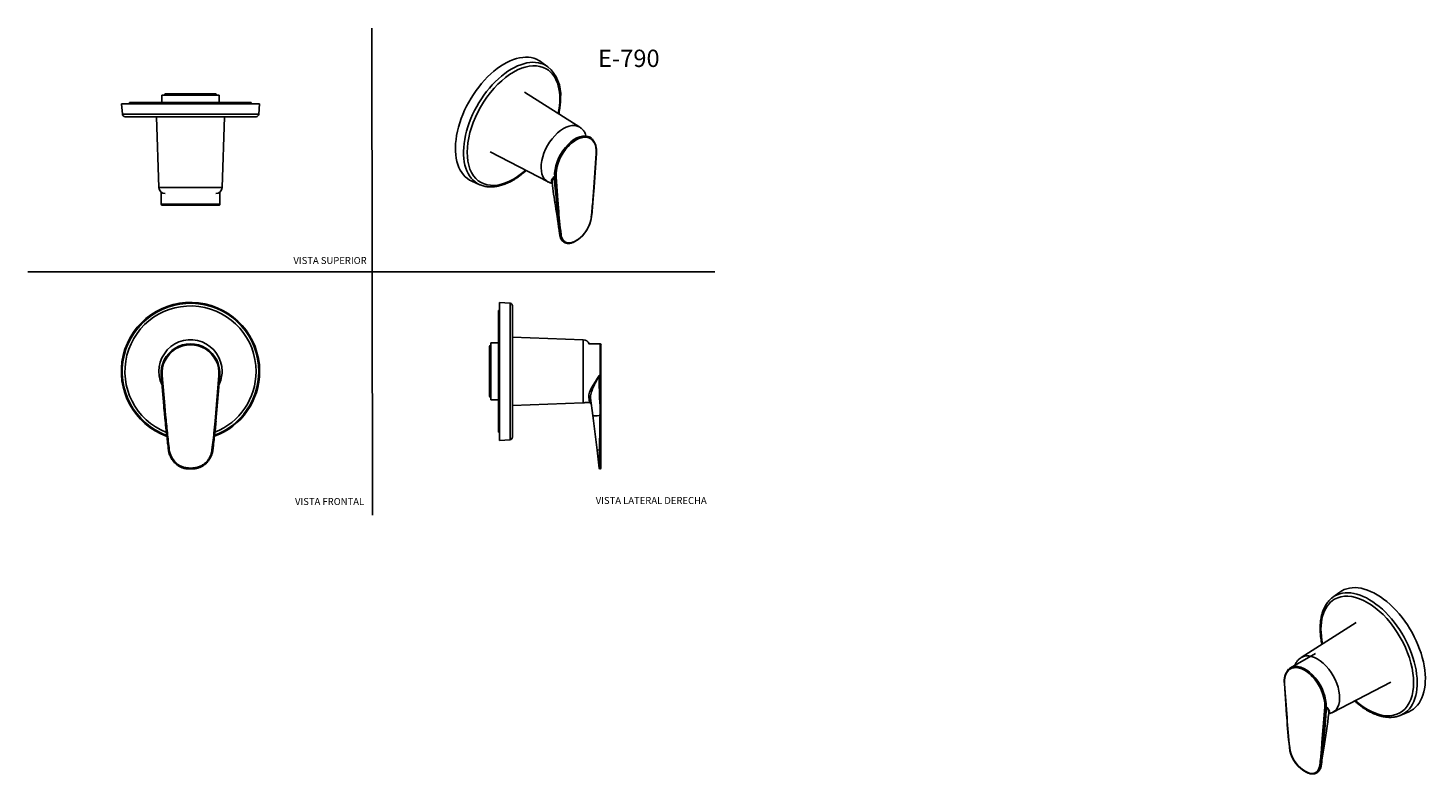
# Model space of a CAD drawing. Units: millimetres. Extents: x 0 to 1210, y -224 to 421.
import ezdxf
from ezdxf.enums import TextEntityAlignment as Align
from ezdxf.lldxf.tags import DXFTag

# ---------------------------------------------------------------- set-up
doc = ezdxf.new("R2010")
doc.units = ezdxf.units.MM
for name, color, linetype in [('1-05-0792', 7, 'Continuous'), ('1-05-0816', 7, 'Continuous'), ('1-05-1333', 7, 'Continuous'), ('1-05-1429', 7, 'Continuous'), ('1-05-1465', 7, 'Continuous'), ('1-05-1842', 7, 'Continuous'), ('Default', 7, 'Continuous')]:
    doc.layers.add(name, color=color, linetype=linetype)
doc.styles.add('SEACAD_Arial', font='arial.ttf')
doc.styles.add('SEACAD_ArialB', font='arialbd.ttf')
tags = doc.linetypes.add('HIDDEN2', pattern=[4.7625, 3.175, -1.5875]).pattern_tags.tags
tags[6:7] = [DXFTag(74, 4), DXFTag(75, 0), DXFTag(340, '0'), DXFTag(46, 0.0), DXFTag(50, 0.0), DXFTag(44, 0.0), DXFTag(45, 0.0)]
tags[4:5] = [DXFTag(74, 4), DXFTag(75, 0), DXFTag(340, '0'), DXFTag(46, 0.0), DXFTag(50, 0.0), DXFTag(44, 0.0), DXFTag(45, 0.0)]

# ---------------------------------------------------------------- blocks, each defined once
blk = doc.blocks.new('SE')
at = {"layer": '1-05-1333', "color": 7, "linetype": 'Continuous'}
for start, end in [(0, 205.7588), (334.2412, 360)]:
    blk.add_arc((140.4, 124), 27.3, start, end, dxfattribs=at)
at = {"layer": '1-05-1429', "color": 7, "linetype": 'Continuous'}
for radius, start, end in [(59.8, 0, 249.9316), (59, 0, 249.55), (56.7, 0, 248.4155), (59.8, 290.3087, 0), (59, 290.6729, 0), (56.7, 291.8394, 0)]:
    blk.add_arc((140.4, 123.9), radius, start, end, dxfattribs=at)
at = {"layer": '1-05-1842', "color": 7, "linetype": 'Continuous'}
for p, q in [((117.3, 94.2), (115.1, 120.3)), ((115.9, 120.3), (115.1, 120.3)), ((115.9, 120.3), (118.1, 94.2)), ((161.7, 80.9), (165, 120.3)), ((165.8, 120.3), (162.4, 80.9)), ((165, 120.3), (165.8, 120.3)), ((118.1, 94.2), (117.3, 94.2)), ((118.1, 94.2), (118.9, 86)), ((118.9, 86), (118.1, 85.9)), ((160.9, 73.1), (161.7, 80.9)), ((161.7, 73), (160.9, 73.1)), ((162.4, 80.9), (161.7, 80.9)), ((161.7, 73), (161.9, 74.7)), ((122.1, 56.1), (121.3, 56)), ((159.7, 56.1), (159, 56.2)), ((139.1, 40.4), (141.9, 40.4)), ((139.1, 39.6), (139.1, 40.4)), ((139.1, 39.6), (141.9, 39.6)), ((141.9, 39.6), (141.9, 40.4))]:
    blk.add_line(p, q, dxfattribs=at)
for centre, radius, start, end in [((140.4, 122.4), 25.4, 355.193, 184.807), ((140.4, 122.4), 24.6, 355.193, 184.807), ((597.7, 133.6), 482, 184.6962, 185.682), ((-170, 108.1), 333.6, 354.2492, 355.32)]:
    blk.add_arc(centre, radius, start, end, dxfattribs=at)
for points, knots in [([(118.1, 85.9), (118.4, 82.8), (118.9, 77.3), (119.8, 69.1), (120.6, 62.3), (121.1, 58.1), (121.3, 56.3), (121.3, 56)], [0, 0, 0, 0, 0.286089, 0.591769, 0.80819, 0.972648, 1, 1, 1, 1]), ([(118.9, 86), (119.4, 81), (119.9, 76), (120.7, 68.6), (120.9, 66.1), (121.5, 61.1), (121.8, 58.6), (122.1, 56.1)], [0, 0, 0, 0, 0.5, 0.5, 0.75, 0.75, 1, 1, 1, 1]), ([(159, 56.2), (159.4, 59), (159.7, 61.8), (160.3, 67.4), (160.6, 70.2), (160.9, 73.1)], [0, 0, 0, 0, 0.5, 0.5, 1, 1, 1, 1]), ([(159.8, 56.1), (159.8, 56.4), (160.1, 58.1), (160.5, 62.2), (161.1, 67.6), (161.5, 71.2), (161.7, 73)], [0, 0, 0, 0, 0.053048, 0.31932, 0.709869, 1, 1, 1, 1]), ([(121.3, 56), (121.4, 55.9), (121.4, 55.4), (121.6, 54.4), (121.9, 53.1), (122.3, 51.9), (122.8, 50.8), (123.3, 49.6), (124, 48.4), (124.7, 47.3), (125.5, 46.3), (126.4, 45.3), (127.3, 44.3), (128.3, 43.5), (129.3, 42.7), (130.4, 42), (131.5, 41.4), (132.7, 40.9), (133.9, 40.4), (135, 40.1), (136.1, 39.9), (137.3, 39.7), (138.3, 39.7), (138.9, 39.7), (139.1, 39.7)], [0, 0, 0, 0, 0.009959, 0.064096, 0.112713, 0.158546, 0.206403, 0.256485, 0.306767, 0.357085, 0.40725, 0.457131, 0.506616, 0.555572, 0.604608, 0.653461, 0.702008, 0.750151, 0.797818, 0.844975, 0.885843, 0.928516, 0.973823, 1, 1, 1, 1]), ([(122.1, 56.1), (122.4, 54), (123, 52), (124.9, 48.2), (126.2, 46.5), (128.5, 44.3), (129.3, 43.7), (131, 42.5), (132, 42), (133.9, 41.2), (134.9, 40.9), (137, 40.5), (138.1, 40.4), (139.1, 40.4)], [0, 0, 0, 0, 0.25, 0.25, 0.5, 0.5, 0.625, 0.625, 0.75, 0.75, 0.875, 0.875, 1, 1, 1, 1]), ([(141.9, 40.4), (142.9, 40.4), (144, 40.5), (146.1, 40.9), (147.1, 41.2), (149.1, 42), (150, 42.5), (151.8, 43.6), (152.6, 44.3), (154.2, 45.7), (154.9, 46.5), (156.2, 48.2), (156.7, 49.1), (157.7, 51), (158.1, 52), (158.7, 54.1), (158.9, 55.1), (159, 56.2)], [0, 0, 0, 0, 0.125, 0.125, 0.25, 0.25, 0.375, 0.375, 0.5, 0.5, 0.625, 0.625, 0.75, 0.75, 0.875, 0.875, 1, 1, 1, 1]), ([(141.9, 39.6), (142.1, 39.6), (142.6, 39.6), (143.7, 39.7), (144.9, 39.9), (146.1, 40.1), (147.3, 40.5), (148.4, 40.9), (149.6, 41.4), (150.7, 42), (151.8, 42.7), (152.8, 43.4), (153.8, 44.2), (154.7, 45.1), (155.5, 46.1), (156.3, 47.2), (157.1, 48.2), (157.7, 49.4), (158.3, 50.6), (158.8, 51.8), (159.2, 53), (159.5, 54.3), (159.7, 55.3), (159.8, 55.9), (159.8, 56.1)], [0, 0, 0, 0, 0.020917, 0.0653, 0.113046, 0.159339, 0.205851, 0.252582, 0.299517, 0.346447, 0.393734, 0.441499, 0.48973, 0.538389, 0.587414, 0.636721, 0.686213, 0.73578, 0.785314, 0.833888, 0.88167, 0.931518, 0.983788, 1, 1, 1, 1])]:
    blk.add_open_spline(points, degree=3, knots=knots, dxfattribs=at)
blk = doc.blocks.new('SE1')
at = {"layer": '1-05-0792', "color": 7, "linetype": 'Continuous'}
for p, q in [((118.1, 363.3), (162.8, 363.3)), ((118.1, 363.3), (118.1, 363.2)), ((118.1, 363.2), (162.8, 363.2)), ((161.8, 364.2), (119.1, 364.2)), ((162.8, 363.2), (162.8, 363.3))]:
    blk.add_line(p, q, dxfattribs=at)
for centre, start, end in [((119.1, 363.3), 90, 175.904), ((119.1, 363.3), 184.096, 205.3769), ((161.8, 363.3), 4.096, 90), ((161.8, 363.3), 334.6231, 355.904)]:
    blk.add_arc(centre, 0.889, start, end, dxfattribs=at)
at = {"layer": '1-05-0816', "color": 7, "linetype": 'Continuous'}
for p, q in [((165.2, 362.9), (115.7, 362.9)), ((115.7, 362.9), (115.7, 356.5)), ((165.2, 356.5), (165.2, 362.9))]:
    blk.add_line(p, q, dxfattribs=at)
at = {"layer": '1-05-1333', "color": 7, "linetype": 'Continuous'}
for p, q in [((111, 344.3), (113.1, 283.1)), ((167.8, 283.1), (169.9, 344.3)), ((113.1, 283.1), (167.8, 283.1))]:
    blk.add_line(p, q, dxfattribs=at)
for centre, start, end in [((118.6, 283.3), 182, 270), ((162.3, 283.3), 270, 358)]:
    blk.add_arc(centre, 5.54, start, end, dxfattribs=at)
at = {"layer": '1-05-1429', "color": 7, "linetype": 'Continuous'}
for p, q in [((80.7, 355.5), (200.2, 355.5)), ((80.7, 355.5), (81.5, 346.4)), ((199.4, 346.4), (200.2, 355.5)), ((81.5, 346.4), (199.4, 346.4)), ((83.8, 344.3), (197.1, 344.3))]:
    blk.add_line(p, q, dxfattribs=at)
for centre, start, end in [((83.8, 346.6), 185, 270), ((197.1, 346.6), 270, 355)]:
    blk.add_arc(centre, 2.29, start, end, dxfattribs=at)
at = {"layer": '1-05-1465', "color": 7, "linetype": 'Continuous'}
for p, q in [((87.6, 356.5), (193, 356.5)), ((87.6, 356.5), (87.6, 355.5)), ((193, 355.5), (193, 356.5))]:
    blk.add_line(p, q, dxfattribs=at)
at = {"layer": '1-05-1842', "color": 7, "linetype": 'Continuous'}
for p, q in [((115, 279.1), (115, 268.5)), ((165.8, 268.5), (165.8, 279.1)), ((115, 268.5), (165.8, 268.5)), ((165.1, 267.7), (115.8, 267.7))]:
    blk.add_line(p, q, dxfattribs=at)
for centre, start, end in [((115.8, 268.5), 180, 270), ((165.1, 268.5), 270, 0)]:
    blk.add_arc(centre, 0.787, start, end, dxfattribs=at)
blk = doc.blocks.new('SE2')
at = {"layer": '1-05-0792', "color": 7, "linetype": 'Continuous'}
for p, q in [((398.9, 145.4), (398.9, 102.6)), ((399.7, 101.7), (399.7, 146.4)), ((399.9, 146.4), (399.7, 146.4)), ((399.9, 101.7), (399.9, 146.4)), ((399.7, 101.7), (399.9, 101.7))]:
    blk.add_line(p, q, dxfattribs=at)
for centre, start, end in [((399.8, 145.4), 94.096, 180), ((399.8, 145.4), 64.6231, 85.904), ((399.8, 102.6), 180, 265.904), ((399.8, 102.6), 274.096, 295.3769)]:
    blk.add_arc(centre, 0.889, start, end, dxfattribs=at)
at = {"layer": '1-05-0816', "color": 7, "linetype": 'Continuous'}
for p, q in [((400.2, 148.8), (400.2, 99.3)), ((406.6, 148.8), (400.2, 148.8)), ((400.2, 99.3), (406.6, 99.3))]:
    blk.add_line(p, q, dxfattribs=at)
at = {"layer": '1-05-1333', "color": 7, "linetype": 'Continuous'}
for p, q in [((480, 151.4), (418.8, 153.5)), ((480, 96.7), (480, 151.4)), ((418.8, 94.5), (480, 96.7))]:
    blk.add_line(p, q, dxfattribs=at)
for centre, start, end in [((479.8, 145.8), 20.8426, 88), ((479.8, 102.2), 272, 289.7907)]:
    blk.add_arc(centre, 5.54, start, end, dxfattribs=at)
at = {"layer": '1-05-1429', "color": 7, "linetype": 'Continuous'}
for p, q in [((407.6, 64.1), (407.6, 183.7)), ((416.7, 182.9), (407.6, 183.7)), ((416.7, 64.9), (416.7, 182.9)), ((418.8, 67.2), (418.8, 180.6)), ((407.6, 64.1), (416.7, 64.9))]:
    blk.add_line(p, q, dxfattribs=at)
for centre, start, end in [((416.5, 180.6), 0, 85), ((416.5, 67.2), 275, 0)]:
    blk.add_arc(centre, 2.29, start, end, dxfattribs=at)
at = {"layer": '1-05-1465', "color": 7, "linetype": 'Continuous'}
for p, q in [((406.6, 71.3), (406.6, 176.7)), ((407.6, 176.7), (406.6, 176.7)), ((406.6, 71.3), (407.6, 71.3))]:
    blk.add_line(p, q, dxfattribs=at)
at = {"layer": '1-05-1842', "color": 7, "linetype": 'Continuous'}
for p, q in [((494.6, 147.8), (484.9, 147.8)), ((494.6, 147.8), (494.6, 120.3)), ((495.3, 120.3), (495.3, 147)), ((493.8, 120.3), (494.6, 120.3)), ((494.6, 94.2), (494.6, 120.3)), ((495.3, 120.3), (495.3, 94.2)), ((481.6, 97), (485.4, 97)), ((484.8, 101.8), (485.4, 97)), ((488.2, 85.8), (486.3, 100.8)), ((491.9, 55.9), (488.2, 85.8)), ((495.3, 94.2), (495.3, 86)), ((495.3, 86), (495.3, 56.1)), ((493.8, 40.3), (491.9, 55.9)), ((495.3, 56.1), (495.3, 40.4))]:
    blk.add_line(p, q, dxfattribs=at)
for centre, radius, start, end in [((494.6, 147), 0.787, 0, 90), ((867.8, 117.5), 374, 179.5767, 183.5762), ((485.4, 95.4), 1.57, 7, 90.1746), ((-848.5, 105.8), 1343.1, 359.153, 359.5054), ((137.8, 53.4), 356.2, 357.8946, 0.4275), ((494.6, 40.4), 0.787, 187.0203, 360)]:
    blk.add_arc(centre, radius, start, end, dxfattribs=at)
for centre, major_axis, ratio, start_param, end_param in [((494.6, 120.3), (0.787, 0), 0.083799, 4.712389, 6.283185), ((484.8, 100.6), (1.56, 0.19), 0.807048, 0, 1.472026), ((495.3, 86.6), (7.15, 0.88), 0.083179, 3.141593, 4.578135), ((494.6, 94.2), (0.787, 0), 0.083799, 4.712389, 6.283185), ((499, 56.7), (7.15, 0.88), 0.010993, 3.141593, 3.935027)]:
    blk.add_ellipse(centre, major_axis=major_axis, ratio=ratio, start_param=start_param, end_param=end_param, dxfattribs=at)
for points, knots in [([(484.8, 101.8), (484.7, 102.4), (484.7, 103.1), (485, 104.4), (485.2, 105.1), (486, 107.4), (486.7, 108.9), (488.5, 112.1), (489.5, 113.7), (491.6, 117), (492.7, 118.6), (493.8, 120.3)], [0, 0, 0, 0, 0.125, 0.125, 0.25, 0.25, 0.5, 0.5, 0.75, 0.75, 1, 1, 1, 1]), ([(493.8, 120.3), (492.9, 118.6), (491.9, 116.8), (490.2, 113.4), (489.4, 111.7), (487.9, 108.4), (487.3, 106.7), (486.6, 104.3), (486.5, 103.6), (486.3, 102.1), (486.3, 101.4), (486.3, 100.8)], [0, 0, 0, 0, 0.25, 0.25, 0.5, 0.5, 0.75, 0.75, 0.875, 0.875, 1, 1, 1, 1]), ([(494, 56.1), (494, 58.5), (494.1, 61), (494.2, 66), (494.2, 68.5), (494.3, 76), (494.4, 80.9), (494.5, 85.9)], [0, 0, 0, 0, 0.25, 0.25, 0.5, 0.5, 1, 1, 1, 1]), ([(495.3, 86), (495.3, 86), (495.3, 86), (495.2, 86), (495.2, 85.9), (495, 85.9), (494.9, 85.9), (494.7, 85.9), (494.6, 85.9), (494.5, 85.9)], [0, 0, 0, 0, 0.25, 0.25, 0.5, 0.5, 0.75, 0.75, 1, 1, 1, 1]), ([(495.3, 56.1), (495.3, 56.1), (495.3, 56.1), (495.1, 56.1), (495, 56.1), (494.7, 56), (494.6, 56), (494.3, 56), (494.1, 56.1), (494, 56.1)], [0, 0, 0, 0, 0.25, 0.25, 0.5, 0.5, 0.75, 0.75, 1, 1, 1, 1])]:
    blk.add_open_spline(points, degree=3, knots=knots, dxfattribs=at)
blk = doc.blocks.new('SE3')
at = {"layer": '1-05-1333', "color": 7, "linetype": 'Continuous'}
for p, q in [((476.9, 335.2), (429.2, 365.6)), ((399.5, 314), (449.6, 287.9))]:
    blk.add_line(p, q, dxfattribs=at)
for start_param, end_param in [(0, 3.166963), (6.259226, 6.283185)]:
    blk.add_ellipse((462.9, 311.7), major_axis=(13.7, 23.7), ratio=0.57735, start_param=start_param, end_param=end_param, dxfattribs=at)
for points, knots in [([(482.3, 328.5), (482.1, 329), (481.7, 329.9), (481, 331.2), (480.1, 332.4), (479.2, 333.4), (478.2, 334.3), (477.4, 334.9), (477, 335.2), (476.9, 335.2)], [0.8627042, 0.8627042, 0.8627042, 0.8627042, 0.8862844, 0.9093717, 0.9319356, 0.954007, 0.9756556, 0.9969767, 1, 1, 1, 1]), ([(449.6, 287.9), (449.8, 287.8), (450.4, 287.5), (451.5, 287), (452.5, 286.8), (453, 286.7), (453.1, 286.6)], [0, 0, 0, 0, 0.01161171, 0.03259085, 0.05361142, 0.05920821, 0.05920821, 0.05920821, 0.05920821])]:
    blk.add_open_spline(points, degree=3, knots=knots, dxfattribs=at)
at = {"layer": '1-05-1429', "color": 7, "linetype": 'Continuous'}
for p, q in [((449.4, 387.4), (443.4, 391.8)), ((383.8, 288.5), (390.6, 285.5))]:
    blk.add_line(p, q, dxfattribs=at)
blk.add_arc((428.8, 363.3), 31.7, 355.3489, 49.2915, dxfattribs=at)
for centre, major_axis, start_param, end_param in [((411.8, 341.2), (29.9, 51.8), 0, 3.203496), ((418.2, 337.5), (29.5, 51.1), 0, 3.199102), ((419.7, 336.6), (28.3, 49.1), 0, 4.191962), ((411.8, 341.2), (29.9, 51.8), 6.221282, 6.283185), ((418.2, 337.5), (29.5, 51.1), 6.221282, 6.283185), ((418.2, 337.5), (29.5, 51.1), -0.063671, -0.061903), ((419.7, 336.6), (28.3, 49.1), 5.236128, 6.283185), ((418.2, 337.5), (29.5, 51.1), 3.199102, 3.203496)]:
    blk.add_ellipse(centre, major_axis=major_axis, ratio=0.57735, start_param=start_param, end_param=end_param, dxfattribs=at)
for points, knots in [([(458.8, 346.7), (459, 347.4), (459.3, 349), (459.7, 351.4), (460, 353.9), (460.3, 356.4), (460.4, 358.7), (460.4, 360), (460.4, 360.7)], [0.8799869, 0.8799869, 0.8799869, 0.8799869, 0.8976226, 0.9189695, 0.9403279, 0.9616981, 0.9830796, 1, 1, 1, 1]), ([(390.4, 285.5), (390.6, 285.4), (391.3, 285.1), (392.6, 284.7), (394.2, 284.2), (396, 283.8), (397.7, 283.6), (399.6, 283.5), (401.4, 283.5), (403.3, 283.7), (405.3, 284), (407.3, 284.4), (409.3, 284.9), (411.3, 285.6), (413.3, 286.4), (415.4, 287.3), (417.5, 288.3), (419.5, 289.5), (421.6, 290.7), (423.6, 292.1), (425.6, 293.6), (427.6, 295.1), (429.3, 296.6), (430.3, 297.4), (430.6, 297.8)], [0, 0, 0, 0, 0.006835, 0.027382, 0.0479653, 0.0686096, 0.0893339, 0.1101505, 0.1310642, 0.152073, 0.1731697, 0.1943431, 0.2155798, 0.2368663, 0.2581895, 0.2795378, 0.3009015, 0.3222727, 0.3436447, 0.3650126, 0.3863739, 0.4077268, 0.4290704, 0.4402372, 0.4402372, 0.4402372, 0.4402372])]:
    blk.add_open_spline(points, degree=3, knots=knots, dxfattribs=at)
at = {"layer": '1-05-1842', "color": 7, "linetype": 'Continuous'}
for p, q in [((488.8, 278.9), (491.1, 312.5)), ((489, 279.2), (491.4, 312.7)), ((454.8, 292.7), (455.3, 292.4)), ((456.9, 272), (455.3, 292.4)), ((456.5, 292.4), (458, 272)), ((488.3, 272.2), (488.8, 278.9)), ((458, 272), (458.5, 265.6)), ((472.7, 236.3), (474.7, 237.4)), ((472.9, 236.7), (474.8, 237.8))]:
    blk.add_line(p, q, dxfattribs=at)
for centre, radius, start, end in [((476.3, 315), 15.2, 351.4881, 42.0175), ((813, 317.9), 359.1, 184.0211, 187.3406), ((828.5, 331.3), 378, 186.7024, 189.7313), ((44.3, 310), 445.8, 355.1687, 356.0372), ((52.6, 196.2), 409.5, 6.5663, 10.0181), ((1028.8, 310.1), 573.2, 183.8096, 184.4508), ((-437.9, 350.5), 929.5, 354.2693, 355.171), ((-277.9, 336.2), 769.1, 354.1522, 355.2433), ((1017.4, 306.8), 561.5, 184.2121, 185.7313), ((457.9, 266.5), 1.1, 238.5296, 303.3831), ((1271.5, 335.4), 816, 184.91, 186.5364), ((458.7, 261.2), 28.6, 303.8011, 353.3094), ((459.5, 260.8), 27.7, 303.7334, 353.4479), ((1017.4, 306.8), 561.5, 185.7313, 186.546)]:
    blk.add_arc(centre, radius, start, end, dxfattribs=at)
for centre, major_axis, ratio, start_param, end_param in [((473.2, 304.5), (-12.7, -22), 0.57735, 3.281421, 5.581684), ((473.8, 304.1), (-12.3, -21.3), 0.57735, 2.272297, 5.581684), ((473.2, 304.5), (-12.7, -22), 0.57735, 3.006649, 3.281421), ((490.6, 312.8), (-0.785, 0.055), 0.526938, 2.394767, 3.142053), ((455.9, 292.8), (0.785, 0.06), 0.623701, 3.881371, 5.452168), ((488.2, 279.3), (-0.785, 0.055), 0.526938, 2.394767, 3.141593), ((463, 268.7), (7.09, 1.25), 0.548967, 3.143385, 3.699654), ((457.4, 272.4), (0.785, 0.06), 0.623701, 3.881371, 5.452168)]:
    blk.add_ellipse(centre, major_axis=major_axis, ratio=ratio, start_param=start_param, end_param=end_param, dxfattribs=at)
for points, knots in [([(453.1, 286.9), (452.6, 287.3), (452.4, 287.9), (452.5, 289), (452.7, 289.7), (453.6, 291.1), (454.1, 291.8), (454.8, 292.7)], [0.2630316, 0.2630316, 0.2630316, 0.2630316, 0.5, 0.5, 0.75, 0.75, 1, 1, 1, 1]), ([(454.8, 292.7), (454.3, 291.7), (453.8, 290.8), (453.2, 289.1), (453, 288.3), (453, 287.4), (453, 287.3), (453.1, 287.2)], [0, 0, 0, 0, 0.25, 0.25, 0.5, 0.5, 0.5347822, 0.5347822, 0.5347822, 0.5347822]), ([(488.5, 272.5), (488.5, 272.4), (488.5, 272.4), (488.4, 272.3), (488.4, 272.3), (488.3, 272.2)], [0.5770659, 0.5770659, 0.5770659, 0.5770659, 0.75, 0.75, 1, 1, 1, 1]), ([(487.2, 257.9), (487.2, 257.9), (487.2, 257.8), (487.1, 257.8), (487, 257.7), (486.9, 257.7)], [0.6702971, 0.6702971, 0.6702971, 0.6702971, 0.75, 0.75, 1, 1, 1, 1]), ([(460.8, 242.6), (460.7, 242.5), (460.6, 242.4), (460.3, 242.4), (460.1, 242.4), (459.9, 242.4), (459.7, 242.5), (459.6, 242.6), (459.5, 242.7), (459.5, 242.8)], [0, 0, 0, 0, 0.25, 0.25, 0.5, 0.5, 0.75, 0.75, 1, 1, 1, 1]), ([(459.5, 242.8), (459.6, 242.4), (459.7, 241.8), (459.9, 240.7), (460.2, 239.7), (460.7, 238.7), (461.2, 237.8), (461.9, 236.9), (462.6, 236.2), (463.4, 235.7), (464.3, 235.2), (465.2, 234.9), (466.1, 234.7), (467.2, 234.6), (468.2, 234.7), (469.2, 234.9), (470.2, 235.1), (471.2, 235.6), (472.1, 236), (472.5, 236.2), (472.7, 236.3)], [0, 0, 0, 0, 0.04621, 0.10825, 0.164915, 0.224124, 0.285813, 0.347207, 0.407937, 0.467773, 0.526639, 0.58488, 0.643263, 0.701667, 0.759967, 0.818025, 0.868326, 0.920955, 0.976745, 1, 1, 1, 1]), ([(460.8, 242.6), (461, 241), (461.5, 239.6), (462.8, 237.2), (463.7, 236.4), (465.3, 235.5), (465.9, 235.3), (467.2, 235.1), (467.8, 235.1), (469.2, 235.2), (469.9, 235.4), (471.4, 235.9), (472.1, 236.2), (472.9, 236.7)], [0, 0, 0, 0, 0.25, 0.25, 0.5, 0.5, 0.625, 0.625, 0.75, 0.75, 0.875, 0.875, 1, 1, 1, 1]), ([(472.7, 236.3), (472.7, 236.3), (472.7, 236.3), (472.8, 236.4), (472.9, 236.5), (472.9, 236.7)], [0.7391239, 0.7391239, 0.7391239, 0.7391239, 0.75, 0.75, 1, 1, 1, 1]), ([(474.7, 237.4), (474.7, 237.4), (474.7, 237.4), (474.8, 237.5), (474.8, 237.6), (474.8, 237.8)], [0.7413991, 0.7413991, 0.7413991, 0.7413991, 0.75, 0.75, 1, 1, 1, 1])]:
    blk.add_open_spline(points, degree=3, knots=knots, dxfattribs=at)
blk.add_open_spline([(453.1, 287.2), (453.1, 287.2), (453.1, 287.2), (453.1, 287.2)], degree=3, dxfattribs=at)
blk = doc.blocks.new('SE4')
at = {"layer": '1-05-1333', "color": 7, "linetype": 'Continuous'}
for p, q in [((1148.3, -93.3), (1100.6, -123.6)), ((1127.9, -171), (1178.1, -144.8))]:
    blk.add_line(p, q, dxfattribs=at)
for start_param, end_param in [(3.115532, 6.283185), (0, 0.025614)]:
    blk.add_ellipse((1114.6, -147.1), major_axis=(-13.7, 23.7), ratio=0.57735, start_param=start_param, end_param=end_param, dxfattribs=at)
for points, knots in [([(1100.6, -123.6), (1100.2, -123.9), (1099.6, -124.3), (1098.6, -125.2), (1097.6, -126.2), (1096.8, -127.2), (1096.1, -128.4), (1095.6, -129.4), (1095.3, -130.1), (1095.2, -130.3)], [0, 0, 0, 0, 0.01939, 0.040299, 0.0612933, 0.0824849, 0.1039757, 0.1258496, 0.1364869, 0.1364869, 0.1364869, 0.1364869]), ([(1124.5, -172.2), (1124.8, -172.1), (1125.6, -171.9), (1126.8, -171.5), (1127.5, -171.2), (1127.9, -171)], [0.94248483, 0.94248483, 0.94248483, 0.94248483, 0.95915771, 0.98065587, 1, 1, 1, 1])]:
    blk.add_open_spline(points, degree=3, knots=knots, dxfattribs=at)
at = {"layer": '1-05-1429', "color": 7, "linetype": 'Continuous'}
for p, q in [((1134.1, -67.1), (1128.1, -71.4)), ((1186.9, -173.4), (1193.7, -170.4))]:
    blk.add_line(p, q, dxfattribs=at)
for centre, major_axis, start_param, end_param in [((1165.8, -117.7), (-29.9, 51.8), 3.079689, 6.283185), ((1159.3, -121.4), (-29.5, 51.1), 0.061903, 0.066198), ((1159.3, -121.4), (-29.5, 51.1), 0, 0.061903), ((1157.9, -122.2), (-28.3, 49.1), 2.091223, 6.283185), ((1159.3, -121.4), (-29.5, 51.1), 3.080703, 6.283185), ((1165.8, -117.7), (-29.9, 51.8), 0, 0.061903), ((1157.9, -122.2), (-28.3, 49.1), 0, 1.047057)]:
    blk.add_ellipse(centre, major_axis=major_axis, ratio=0.57735, start_param=start_param, end_param=end_param, dxfattribs=at)
for points, knots in [([(1128, -71.6), (1127.6, -71.8), (1126.9, -72.3), (1125.8, -73.4), (1124.6, -74.6), (1123.5, -76), (1122.4, -77.4), (1121.5, -79), (1120.6, -80.7), (1119.8, -82.5), (1119.1, -84.3), (1118.6, -86.3), (1118.1, -88.3), (1117.7, -90.4), (1117.4, -92.6), (1117.2, -94.9), (1117.1, -97.2), (1117.1, -99.5), (1117.2, -102), (1117.4, -104.4), (1117.7, -106.9), (1118.1, -109.4), (1118.5, -111.2), (1118.7, -112.1), (1118.7, -112.1)], [0, 0, 0, 0, 0.0100221, 0.025609, 0.041233, 0.0569108, 0.0726542, 0.0884697, 0.1043583, 0.1203166, 0.1363375, 0.1524118, 0.1685291, 0.1846794, 0.2008532, 0.2170425, 0.2332406, 0.2494423, 0.2656424, 0.2818386, 0.2980292, 0.314213, 0.3303897, 0.3312259, 0.3312259, 0.3312259, 0.3312259]), ([(1146.9, -161.1), (1147, -161.2), (1147.8, -161.9), (1149.3, -163.2), (1151.3, -164.8), (1153.3, -166.3), (1155.3, -167.7), (1157.3, -169), (1159.4, -170.2), (1161.4, -171.2), (1163.5, -172.2), (1165.5, -173), (1167.5, -173.7), (1169.6, -174.3), (1171.6, -174.8), (1173.5, -175.1), (1175.5, -175.3), (1177.4, -175.4), (1179.2, -175.3), (1181, -175.1), (1182.8, -174.8), (1184.5, -174.3), (1185.9, -173.9), (1186.7, -173.5), (1187, -173.4)], [0.6659659, 0.6659659, 0.6659659, 0.6659659, 0.6694014, 0.6855776, 0.7017624, 0.7179561, 0.7341586, 0.7503694, 0.7665875, 0.7828112, 0.7990377, 0.8152619, 0.8314783, 0.8476799, 0.863858, 0.8800027, 0.896103, 0.9121481, 0.9281278, 0.9440345, 0.9598644, 0.9756187, 0.9913042, 1, 1, 1, 1])]:
    blk.add_open_spline(points, degree=3, knots=knots, dxfattribs=at)
at = {"layer": '1-05-1842', "color": 7, "linetype": 'Continuous'}
for p, q in [((1113.1, -120), (1091.6, -132.4)), ((1086.2, -146.1), (1087.7, -168.3)), ((1086.4, -146.4), (1087.9, -168.6)), ((1087.9, -168.6), (1088.5, -175.6)), ((1118.7, -197.2), (1121.1, -166.4)), ((1122.2, -166.5), (1119.8, -197.3)), ((1122.7, -166.2), (1122.2, -166.5)), ((1118.2, -203.4), (1118.7, -197.2)), ((1102.8, -221.1), (1104.7, -222.2)), ((1102.9, -221.5), (1104.9, -222.6))]:
    blk.add_line(p, q, dxfattribs=at)
for centre, radius, start, end in [((1101.2, -143.9), 15.2, 138.1339, 188.5177), ((1484.2, -142), 397.4, 183.8012, 184.8204), ((737.6, -146.6), 385.5, 352.4425, 357.0873), ((2260.9, -83.3), 1176.3, 184.4898, 185.7481), ((2218.5, -87.1), 1133.5, 184.4804, 185.7854), ((649.2, -122.1), 477.9, 350.3713, 354.0516), ((1119, -197.7), 28.7, 186.8315, 235.9128), ((1118.2, -198.2), 27.6, 186.551, 236.0627), ((456.4, -141.5), 664.7, 353.5299, 354.6575), ((1443.5, -258.9), 328.1, 170.0118, 172.4693), ((704.1, -170.7), 416.6, 353.728, 355.4981), ((1118.8, -202.5), 1.08, 236.1029, 303.1894), ((757.5, -174.6), 363.1, 355.4552, 356.4179), ((1103.6, -214.3), 14.7, 348.5606, 352.6631), ((1103.6, -214.3), 14.7, 353.2465, 354.353)]:
    blk.add_arc(centre, radius, start, end, dxfattribs=at)
for centre, major_axis, ratio, start_param, end_param in [((1103.7, -154.7), (12.3, -21.3), 0.57735, 0.701501, 4.010888), ((1104.3, -154.4), (12.7, -22), 0.57735, 3.008492, 3.278741), ((1104.3, -154.4), (12.7, -22), 0.57735, 0.701501, 3.008492), ((1086.9, -146.1), (0.785, 0.055), 0.526938, 3.141132, 3.888418), ((1088.5, -168.3), (0.785, 0.055), 0.526938, 3.141593, 3.888418), ((1121.6, -166.1), (-0.785, 0.06), 0.623701, 0.831018, 2.401814), ((1119.3, -196.9), (0.785, -0.06), 0.623701, 3.97261, 5.543407), ((1114.9, -201), (-5.52, 0.97), 0.548967, 2.624892, 3.1398), ((1112.7, -215.3), (-5.56, 0.73), 0.52243, 3.07166, 3.117802)]:
    blk.add_ellipse(centre, major_axis=major_axis, ratio=ratio, start_param=start_param, end_param=end_param, dxfattribs=at)
for points, knots in [([(1122.7, -166.2), (1123.4, -167), (1124, -167.7), (1124.8, -169.1), (1125.1, -169.7), (1125.2, -170.9), (1125, -171.4), (1124.5, -171.9), (1124.5, -171.9), (1124.5, -171.9)], [0, 0, 0, 0, 0.25, 0.25, 0.5, 0.5, 0.75, 0.75, 0.7545639, 0.7545639, 0.7545639, 0.7545639]), ([(1124.5, -171.6), (1124.6, -171.5), (1124.6, -171.3), (1124.6, -170.4), (1124.4, -169.6), (1123.7, -168), (1123.3, -167.1), (1122.7, -166.2)], [0.449677, 0.449677, 0.449677, 0.449677, 0.5, 0.5, 0.75, 0.75, 1, 1, 1, 1]), ([(1088.5, -175.6), (1088.4, -175.6), (1088.3, -175.5), (1088.2, -175.4), (1088.2, -175.4), (1088.2, -175.4)], [0, 0, 0, 0, 0.25, 0.25, 0.4308009, 0.4308009, 0.4308009, 0.4308009]), ([(1090.8, -201.3), (1090.7, -201.3), (1090.6, -201.2), (1090.5, -201.1), (1090.5, -201.1), (1090.5, -201.1)], [0, 0, 0, 0, 0.25, 0.25, 0.3141674, 0.3141674, 0.3141674, 0.3141674]), ([(1104.7, -222.2), (1105.5, -222.7), (1106.3, -223), (1107.7, -223.6), (1108.4, -223.7), (1109.8, -223.9), (1110.5, -223.9), (1111.8, -223.7), (1112.3, -223.5), (1113.4, -222.9), (1113.9, -222.5), (1114.8, -221.7), (1115.2, -221.2), (1115.9, -220), (1116.2, -219.4), (1116.6, -217.9), (1116.8, -217.2), (1116.9, -216.4)], [0, 0, 0, 0, 0.125, 0.125, 0.25, 0.25, 0.375, 0.375, 0.5, 0.5, 0.625, 0.625, 0.75, 0.75, 0.875, 0.875, 1, 1, 1, 1]), ([(1104.9, -222.6), (1105.2, -222.8), (1105.8, -223.1), (1106.8, -223.5), (1107.8, -223.9), (1108.9, -224.2), (1110, -224.3), (1111, -224.3), (1112, -224.2), (1112.9, -224), (1113.8, -223.6), (1114.6, -223.1), (1115.4, -222.5), (1116, -221.8), (1116.6, -220.9), (1117.2, -220), (1117.6, -219), (1117.9, -218), (1118, -217.4), (1118.1, -217)], [0, 0, 0, 0, 0.04365, 0.100707, 0.161021, 0.221192, 0.281539, 0.341731, 0.401521, 0.461492, 0.521664, 0.582112, 0.64295, 0.704281, 0.766145, 0.828533, 0.888441, 0.950049, 1, 1, 1, 1]), ([(1118.2, -216.2), (1118.2, -216.3), (1118.1, -216.4), (1117.9, -216.5), (1117.8, -216.5), (1117.5, -216.6), (1117.4, -216.6), (1117.1, -216.5), (1117, -216.4), (1116.9, -216.4)], [0, 0, 0, 0, 0.25, 0.25, 0.5, 0.5, 0.75, 0.75, 1, 1, 1, 1]), ([(1102.9, -221.5), (1102.9, -221.5), (1102.9, -221.5), (1102.8, -221.4), (1102.8, -221.3), (1102.8, -221.1)], [0.745942, 0.745942, 0.745942, 0.745942, 0.75, 0.75, 1, 1, 1, 1]), ([(1104.9, -222.6), (1104.9, -222.6), (1104.9, -222.6), (1104.8, -222.5), (1104.7, -222.4), (1104.7, -222.2)], [0.7295731, 0.7295731, 0.7295731, 0.7295731, 0.75, 0.75, 1, 1, 1, 1])]:
    blk.add_open_spline(points, degree=3, knots=knots, dxfattribs=at)
blk.add_open_spline([(1118.2, -216.2), (1118.2, -216.5), (1118.1, -216.9), (1118, -217.3)], degree=3, dxfattribs=at)

msp = doc.modelspace()

# ---------------------------------------------------------------- linework, layer by layer
at = {"layer": 'Default', "color": 7, "linetype": 'HIDDEN2'}
for p, q in [((297.9, -0.3), (297.2, 421)), ((-0.1, 210), (593.8, 210))]:
    msp.add_line(p, q, dxfattribs=at)

# ---------------------------------------------------------------- block references
at = {"layer": 'Default'}
for name in ['SE3', 'SE1', 'SE', 'SE2', 'SE4']:
    msp.add_blockref(name, (0, 0), dxfattribs=at)

# ---------------------------------------------------------------- texts
at = {"layer": 'Default', "color": 7, "linetype": 'Continuous'}
for s, height, style, p in [('E-790', 15, 'SEACAD_ArialB', (492.8, 402.3)), ('VISTA SUPERIOR', 6, 'SEACAD_Arial', (229.4, 222.9)), ('VISTA FRONTAL', 6, 'SEACAD_Arial', (230.8, 14.4)), ('VISTA LATERAL DERECHA', 6, 'SEACAD_Arial', (490.8, 15.3))]:
    msp.add_text(s, height=height, dxfattribs=dict(at, style=style)).set_placement(p, align=Align.TOP_LEFT)

doc.saveas('drawing.dxf')
